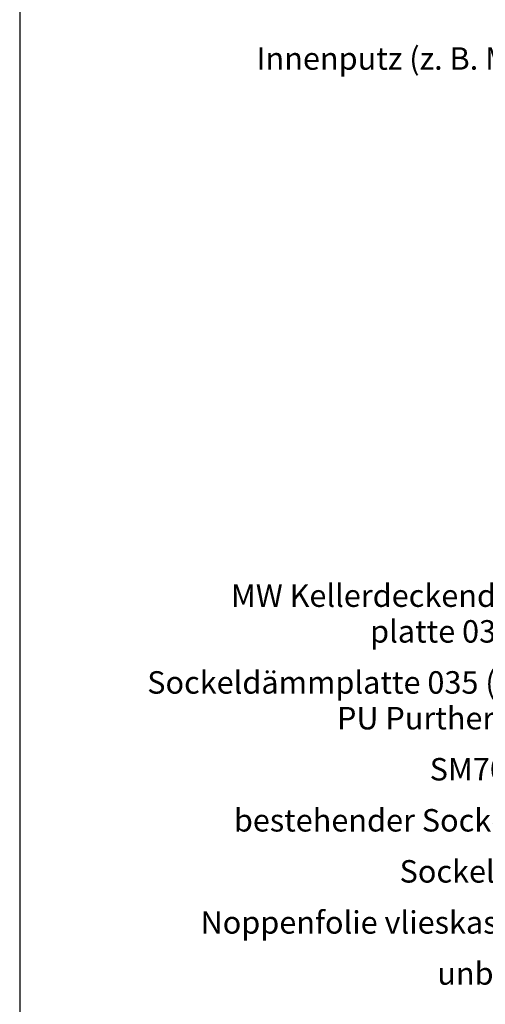
# Model space of a CAD drawing. Units: millimetres. Extents: x 0 to 1050, y 0 to 1485.
# Drawn here: x 0 to 228, y 459 to 941 of the extents above; entities that cross this region are included whole.
import ezdxf
from ezdxf.enums import TextEntityAlignment as Align

# ---------------------------------------------------------------- set-up
doc = ezdxf.new("R2010")
doc.units = ezdxf.units.MM
doc.header["$LTSCALE"] = 15
doc.layers.add('rahm2', color=2, linetype='CONTINUOUS', plot=False)
for name, color, linetype in [('TEXT-BLAU', 160, 'CONTINUOUS'), ('TEXT3', 3, 'CONTINUOUS'), ('UK', 2, 'CONTINUOUS')]:
    doc.layers.add(name, color=color, linetype=linetype)
doc.styles.add('ar-na-fett', font='ARIALNB_0.TTF')
doc.styles.add('ar-na-light', font='ARIALNR.TTF', dxfattribs={"height": 11})

# ---------------------------------------------------------------- blocks, each defined once
blk = doc.blocks.new('RahmenA4_P')
at = {"layer": 'rahm2', "flags": 128}
blk.add_lwpolyline([(0, 0), (1050, 0), (1050, 1485), (0, 1485)], close=True, dxfattribs=at)
at = {"layer": 'TEXT-BLAU', "style": 'ar-na-fett'}
blk.add_attdef('SYSTEMBEZEICHNUNG2', text='', height=18, dxfattribs=at).set_placement((95, 1393), align=Align.TOP_LEFT)
for tag, p in [('F1', (75, 1285)), ('F3', (225, 1285))]:
    blk.add_attdef(tag, text='', height=13, dxfattribs=at).set_placement(p, align=Align.MIDDLE_LEFT)
at = {"layer": 'TEXT3', "style": 'ar-na-fett'}
for tag, p in [('UEBERS', (95, 1435)), ('SYSTEMBEZEICHNUNG', (225, 1435))]:
    blk.add_attdef(tag, text='', height=18, dxfattribs=at).set_placement(p, align=Align.TOP_LEFT)
at = {"layer": 'TEXT3', "style": 'ar-na-light'}
blk.add_attdef('STAND', text='', height=11.5, dxfattribs=at).set_placement((75, 1315), align=Align.MIDDLE_LEFT)
blk.add_attdef('D1', text='', height=11.5, dxfattribs=at).set_placement((990, 1315), align=Align.MIDDLE_RIGHT)

msp = doc.modelspace()

# ---------------------------------------------------------------- block references
at = {"layer": 'UK'}
msp.add_blockref('RahmenA4_P', (0, 0), dxfattribs=at)

# ---------------------------------------------------------------- texts
at = {"layer": 'TEXT3', "style": 'ar-na-light'}
for s, p in [('Innenputz (z. B. MP 75)', (274.53, 921.74)), ('MW Kellerdeckendämm-', (274.53, 658.74)), ('platte 035 plus', (274.53, 641.24)), ('Sockeldämmplatte 035 (EPS) /', (274.53, 616.24)), ('PU Purtherm 026', (274.53, 598.74)), ('SM700 Pro', (274.53, 573.74)), ('bestehender Sockelputz', (274.53, 548.74)), ('Sockel-Dicht', (274.53, 523.74)), ('Noppenfolie vlieskaschiert', (274.53, 498.74)), ('unbeheizt', (274.53, 473.74))]:
    msp.add_text(s, height=11, dxfattribs=at).set_placement(p, align=Align.MIDDLE_RIGHT)

doc.saveas('drawing.dxf')
